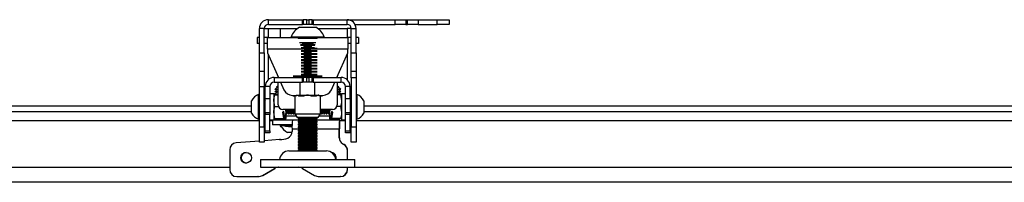
# Model space of a CAD drawing. Extents: x 5 to 292, y 5 to 205.
# Drawn here: x 55 to 69, y 95 to 98 of the extents above; entities that cross this region are included whole.
import ezdxf

# ---------------------------------------------------------------- set-up
doc = ezdxf.new("R2010")
doc.units = 0
doc.layers.get('0').update_dxf_attribs({"linetype": 'CONTINUOUS'})

msp = doc.modelspace()

# ---------------------------------------------------------------- linework, layer by layer
at = {"color": 7, "linetype": 'CONTINUOUS'}
for p, q in [((58.94052, 97.58279), (58.94052, 97.64946)), ((58.94052, 97.64946), (59.4216, 97.64946)), ((59.4216, 97.58279), (59.4216, 97.64946)), ((59.4216, 97.64946), (59.43547, 97.64946)), ((59.43547, 97.64946), (59.43547, 97.58279)), ((59.48332, 97.64946), (59.43547, 97.64946)), ((59.48332, 97.58279), (59.48332, 97.64946)), ((59.48332, 97.64946), (59.51105, 97.64946)), ((59.51105, 97.64946), (59.51105, 97.58279)), ((59.5589, 97.64946), (59.51105, 97.64946)), ((59.5589, 97.58279), (59.5589, 97.64946)), ((59.5589, 97.64946), (59.57277, 97.64946)), ((59.57277, 97.64946), (59.57277, 97.58279)), ((59.57277, 97.64946), (60.05385, 97.64946)), ((60.05385, 97.58279), (60.05385, 97.64946)), ((60.05385, 97.64946), (60.73651, 97.64946)), ((60.73651, 97.58279), (60.73651, 97.64946)), ((60.73651, 97.64946), (60.88756, 97.64946)), ((60.88756, 97.64946), (60.88756, 97.58279)), ((60.88756, 97.64946), (60.90662, 97.64946)), ((60.90662, 97.58279), (60.90662, 97.64946)), ((60.90662, 97.64946), (61.05767, 97.64946)), ((61.05767, 97.64946), (61.05767, 97.58279)), ((61.05767, 97.64946), (61.33052, 97.64946)), ((61.33052, 97.58279), (61.33052, 97.64946)), ((61.33052, 97.64946), (61.49719, 97.64946)), ((61.49719, 97.64946), (61.49719, 97.58279)), ((58.88052, 97.52279), (58.81385, 97.52279)), ((58.81385, 97.18279), (58.81385, 97.52279)), ((58.88052, 97.18279), (58.88052, 97.52279)), ((58.94052, 97.52121), (58.88052, 97.52121)), ((58.94052, 97.58279), (59.4216, 97.58279)), ((59.11385, 97.52121), (58.94052, 97.52121)), ((59.11385, 97.52279), (59.34891, 97.52279)), ((59.11385, 97.39612), (59.11385, 97.52279)), ((59.38052, 97.54279), (59.61385, 97.54279)), ((59.43547, 97.58279), (59.4216, 97.58279)), ((59.48332, 97.58279), (59.43547, 97.58279)), ((59.51105, 97.58279), (59.48332, 97.58279)), ((59.5589, 97.58279), (59.51105, 97.58279)), ((59.57277, 97.58279), (59.5589, 97.58279)), ((59.57277, 97.58279), (60.05385, 97.58279)), ((59.64546, 97.52279), (60.05385, 97.52279)), ((60.11385, 97.52279), (60.05385, 97.52279)), ((60.11385, 97.52279), (60.18052, 97.52279)), ((60.11385, 97.18279), (60.11385, 97.52279)), ((60.16541, 97.58279), (60.73651, 97.58279)), ((60.18052, 97.18279), (60.18052, 97.52279)), ((60.88756, 97.58279), (60.73651, 97.58279)), ((60.88756, 97.58279), (60.90662, 97.58279)), ((61.05767, 97.58279), (60.90662, 97.58279)), ((61.05767, 97.58279), (61.33052, 97.58279)), ((61.49719, 97.58279), (61.33052, 97.58279)), ((58.78052, 97.39612), (58.78052, 97.31279)), ((58.81385, 97.39612), (58.78052, 97.39612)), ((58.93052, 97.39612), (58.88052, 97.39612)), ((58.93052, 97.23279), (58.93052, 97.39612)), ((58.93052, 97.39612), (59.26385, 97.39612)), ((59.26385, 97.40879), (59.26385, 97.39612)), ((59.26385, 97.40879), (59.73052, 97.40879)), ((59.26385, 97.39612), (59.73052, 97.39612)), ((59.36385, 97.38279), (59.36385, 97.3819)), ((59.63052, 97.3819), (59.63052, 97.38279)), ((59.73052, 97.39612), (59.73052, 97.40879)), ((59.73052, 97.39612), (60.06385, 97.39612)), ((60.06385, 97.39612), (60.06385, 97.23279)), ((60.11385, 97.39612), (60.06385, 97.39612)), ((60.21385, 97.39612), (60.18052, 97.39612)), ((60.21385, 97.39612), (60.21385, 97.31279)), ((58.81385, 97.31279), (58.78052, 97.31279)), ((58.93052, 97.31279), (58.88052, 97.31279)), ((58.93052, 97.23279), (58.93052, 97.17946)), ((59.38099, 97.32891), (59.59194, 97.32891)), ((59.39336, 97.29667), (59.59194, 97.29667)), ((59.39643, 97.28724), (59.59194, 97.28724)), ((59.40378, 97.25501), (59.59194, 97.25501)), ((59.40483, 97.24557), (59.59194, 97.24557)), ((59.40535, 97.21334), (59.59194, 97.21334)), ((59.41697, 97.31279), (59.57558, 97.31279)), ((59.43647, 97.27112), (59.5579, 97.27112)), ((59.44403, 97.22946), (59.55034, 97.22946)), ((59.57558, 97.31279), (59.5774, 97.31279)), ((59.59194, 97.32891), (59.61338, 97.32891)), ((59.59194, 97.29667), (59.60101, 97.29667)), ((59.59194, 97.28724), (59.59794, 97.28724)), ((59.59194, 97.24557), (59.62995, 97.24557)), ((59.59194, 97.21334), (59.63052, 97.21334)), ((60.11385, 97.31279), (60.06385, 97.31279)), ((60.06385, 97.17946), (60.06385, 97.23279)), ((60.21385, 97.31279), (60.18052, 97.31279)), ((58.81385, 97.18279), (58.88052, 97.18279)), ((58.81385, 96.91612), (58.81385, 97.18279)), ((58.88052, 97.18279), (58.88052, 96.91612)), ((58.93052, 97.17946), (59.08459, 96.83279)), ((59.40535, 97.20391), (59.59194, 97.20391)), ((59.40535, 97.17167), (59.59194, 97.17167)), ((59.40535, 97.16224), (59.59194, 97.16224)), ((59.40535, 97.13001), (59.59194, 97.13001)), ((59.40535, 97.12057), (59.59194, 97.12057)), ((59.40535, 97.08834), (59.59194, 97.08834)), ((59.40535, 97.07891), (59.59194, 97.07891)), ((59.44403, 97.18779), (59.55034, 97.18779)), ((59.44403, 97.14612), (59.55034, 97.14612)), ((59.44403, 97.10446), (59.55034, 97.10446)), ((59.59194, 97.20391), (59.63052, 97.20391)), ((59.59194, 97.17167), (59.63052, 97.17167)), ((59.59194, 97.16224), (59.63052, 97.16224)), ((59.59194, 97.13001), (59.63052, 97.13001)), ((59.59194, 97.12057), (59.63052, 97.12057)), ((59.59194, 97.08834), (59.63052, 97.08834)), ((59.59194, 97.07891), (59.63052, 97.07891)), ((59.90978, 96.83279), (60.06385, 97.17946)), ((60.11385, 97.18279), (60.18052, 97.18279)), ((60.11385, 96.91612), (60.11385, 97.18279)), ((60.18052, 97.18279), (60.18052, 96.91612)), ((59.40535, 97.04667), (59.59194, 97.04667)), ((59.40535, 97.03724), (59.59194, 97.03724)), ((59.40535, 97.00501), (59.59194, 97.00501)), ((59.40535, 96.99557), (59.59194, 96.99557)), ((59.40535, 96.96334), (59.59194, 96.96334)), ((59.40535, 96.95391), (59.59194, 96.95391)), ((59.44403, 97.06279), (59.55034, 97.06279)), ((59.44403, 97.02112), (59.55034, 97.02112)), ((59.44403, 96.97946), (59.55034, 96.97946)), ((59.44403, 96.93779), (59.55034, 96.93779)), ((59.59194, 97.04667), (59.63052, 97.04667)), ((59.59194, 97.03724), (59.63052, 97.03724)), ((59.59194, 97.00501), (59.63052, 97.00501)), ((59.59194, 96.99557), (59.63052, 96.99557)), ((59.59194, 96.96334), (59.63052, 96.96334)), ((59.59194, 96.95391), (59.63052, 96.95391)), ((58.88052, 96.91612), (58.81385, 96.91612)), ((58.81385, 96.69777), (58.81385, 96.91612)), ((58.88052, 96.91612), (58.88052, 96.69777)), ((59.02385, 96.83279), (59.02385, 96.76612)), ((59.02385, 96.83279), (59.4216, 96.83279)), ((59.08052, 96.83279), (59.08052, 96.84196)), ((59.70036, 96.84946), (59.29401, 96.84946)), ((59.29401, 96.84612), (59.70036, 96.84612)), ((59.40535, 96.92167), (59.59194, 96.92167)), ((59.40535, 96.91224), (59.59194, 96.91224)), ((59.40535, 96.88001), (59.59194, 96.88001)), ((59.40535, 96.87057), (59.59194, 96.87057)), ((59.4216, 96.76612), (59.4216, 96.83279)), ((59.4216, 96.83279), (59.43547, 96.83279)), ((59.43547, 96.83279), (59.43547, 96.76612)), ((59.48332, 96.83279), (59.43547, 96.83279)), ((59.44403, 96.89612), (59.55034, 96.89612)), ((59.44403, 96.85446), (59.55034, 96.85446)), ((59.48332, 96.76612), (59.48332, 96.83279)), ((59.48332, 96.83279), (59.51105, 96.83279)), ((59.51105, 96.83279), (59.51105, 96.76612)), ((59.5589, 96.83279), (59.51105, 96.83279)), ((59.5589, 96.76612), (59.5589, 96.83279)), ((59.5589, 96.83279), (59.57277, 96.83279)), ((59.57277, 96.83279), (59.57277, 96.76612)), ((59.57277, 96.83279), (59.97052, 96.83279)), ((59.59194, 96.92167), (59.63052, 96.92167)), ((59.59194, 96.91224), (59.63052, 96.91224)), ((59.59194, 96.88001), (59.63052, 96.88001)), ((59.59194, 96.87057), (59.63052, 96.87057)), ((59.91385, 96.84196), (59.91385, 96.83279)), ((59.97052, 96.76612), (59.97052, 96.83279)), ((60.18052, 96.91612), (60.11385, 96.91612)), ((60.11385, 96.82532), (60.11385, 96.91612)), ((60.18052, 96.82532), (60.11385, 96.82532)), ((60.11385, 96.82532), (60.11385, 96.13448)), ((60.18052, 96.91612), (60.18052, 96.82532)), ((60.18052, 96.82532), (60.18052, 96.13448)), ((58.88052, 96.69777), (58.81385, 96.69777)), ((58.81385, 96.13448), (58.81385, 96.69777)), ((58.88052, 96.13448), (58.88052, 96.69777)), ((58.96385, 96.70612), (58.89719, 96.70612)), ((58.89719, 96.53279), (58.89719, 96.70612)), ((58.96385, 96.70612), (58.96385, 96.53279)), ((59.02385, 96.76612), (59.4216, 96.76612)), ((59.08052, 96.66041), (59.03052, 96.66041)), ((59.06385, 96.69374), (59.03765, 96.66754)), ((59.06385, 96.66041), (59.03771, 96.63426)), ((59.08052, 96.71607), (59.05819, 96.69374)), ((59.05819, 96.69374), (59.08052, 96.69374)), ((59.08052, 96.44612), (59.08052, 96.76612)), ((59.11422, 96.76612), (59.16199, 96.65864)), ((59.38841, 96.58279), (59.38841, 96.76612)), ((59.43547, 96.76612), (59.4216, 96.76612)), ((59.48332, 96.76612), (59.43547, 96.76612)), ((59.51105, 96.76612), (59.48332, 96.76612)), ((59.5589, 96.76612), (59.51105, 96.76612)), ((59.57277, 96.76612), (59.5589, 96.76612)), ((59.57277, 96.76612), (59.97052, 96.76612)), ((59.60008, 96.58279), (59.60008, 96.76612)), ((59.83238, 96.65864), (59.88015, 96.76612)), ((59.91385, 96.76612), (59.91385, 96.44612)), ((59.93619, 96.69374), (59.91385, 96.71607)), ((59.91385, 96.69374), (59.93619, 96.69374)), ((59.93188, 96.66041), (59.91385, 96.66041)), ((59.96385, 96.66041), (59.93052, 96.69374)), ((59.96385, 96.62707), (59.93052, 96.66041)), ((59.94669, 96.66041), (59.93188, 96.66041)), ((59.94669, 96.66041), (59.94669, 96.66724)), ((59.95219, 96.66041), (59.94669, 96.66041)), ((59.96385, 96.66041), (59.95219, 96.66041)), ((60.09719, 96.70612), (60.03052, 96.70612)), ((60.03052, 96.53279), (60.03052, 96.70612)), ((60.09719, 96.53279), (60.09719, 96.70612)), ((58.81385, 96.59112), (58.80119, 96.59112)), ((58.80119, 96.24112), (58.80119, 96.59112)), ((58.89346, 96.51612), (58.88052, 96.49764)), ((58.88052, 96.51612), (58.89346, 96.51612)), ((58.89719, 96.51612), (58.89346, 96.51612)), ((58.89346, 96.41612), (58.89346, 96.51612)), ((58.89719, 96.53279), (58.96385, 96.53279)), ((58.89719, 96.33279), (58.89719, 96.53279)), ((59.01719, 96.59946), (58.96385, 96.59946)), ((58.96385, 96.53279), (58.96385, 96.33279)), ((59.01719, 96.59946), (59.01719, 96.23279)), ((59.0172, 96.58282), (59.01719, 96.58279)), ((59.02461, 96.59565), (59.0172, 96.58282)), ((59.02606, 96.58419), (59.03207, 96.60662)), ((59.08052, 96.62707), (59.03052, 96.62707)), ((59.08052, 96.59374), (59.03052, 96.59374)), ((59.03207, 96.60662), (59.0434, 96.60662)), ((59.03207, 96.58464), (59.08052, 96.58464)), ((59.06385, 96.62707), (59.0376, 96.60082)), ((59.06385, 96.59374), (59.05476, 96.58464)), ((59.28384, 96.57946), (59.34141, 96.57946)), ((59.28774, 96.57946), (59.29663, 96.56612)), ((59.31688, 96.56612), (59.29663, 96.56612)), ((59.31385, 96.56612), (59.31385, 96.31612)), ((59.34117, 96.58279), (59.38841, 96.58279)), ((59.39412, 96.56612), (59.37386, 96.56612)), ((59.38841, 96.58279), (59.49424, 96.58279)), ((59.39412, 96.56612), (59.38841, 96.58279)), ((59.43579, 96.56612), (59.39412, 96.56612)), ((59.49424, 96.58279), (59.60008, 96.58279)), ((59.59468, 96.56612), (59.553, 96.56612)), ((59.59468, 96.56612), (59.60008, 96.58279)), ((59.61609, 96.56612), (59.59468, 96.56612)), ((59.60008, 96.58279), (59.65299, 96.58279)), ((59.65296, 96.57946), (59.71054, 96.57946)), ((59.69774, 96.56612), (59.67633, 96.56612)), ((59.68052, 96.31612), (59.68052, 96.56612)), ((59.69774, 96.56612), (59.70663, 96.57946)), ((59.93188, 96.62707), (59.91385, 96.62707)), ((59.93188, 96.59374), (59.91385, 96.59374)), ((59.9623, 96.58464), (59.91385, 96.58464)), ((59.96385, 96.59374), (59.93052, 96.62707)), ((59.93961, 96.58464), (59.93052, 96.59374)), ((59.94669, 96.62707), (59.93188, 96.62707)), ((59.94669, 96.59374), (59.93188, 96.59374)), ((59.94669, 96.62707), (59.94669, 96.6339)), ((59.95219, 96.62707), (59.94669, 96.62707)), ((59.94669, 96.59374), (59.94669, 96.60057)), ((59.95219, 96.59374), (59.94669, 96.59374)), ((59.9623, 96.60662), (59.95098, 96.60662)), ((59.96385, 96.62707), (59.95219, 96.62707)), ((59.96385, 96.59374), (59.95219, 96.59374)), ((59.9623, 96.60662), (59.9679, 96.58422)), ((59.9623, 96.58464), (59.97719, 96.50227)), ((59.97717, 96.58282), (59.96976, 96.59565)), ((59.97719, 96.58279), (59.97717, 96.58282)), ((60.03052, 96.59946), (59.97719, 96.59946)), ((59.97719, 96.59946), (59.97719, 96.23279)), ((60.03052, 96.53279), (60.09719, 96.53279)), ((60.03052, 96.33279), (60.03052, 96.53279)), ((60.09719, 96.53279), (60.09719, 96.33279)), ((60.10091, 96.51612), (60.09719, 96.51612)), ((60.11385, 96.49764), (60.10091, 96.51612)), ((60.10091, 96.51612), (60.11385, 96.51612)), ((60.10091, 96.51612), (60.10091, 96.41612)), ((60.19319, 96.59112), (60.18052, 96.59112)), ((60.19319, 96.59112), (60.19319, 96.24112)), ((50.29052, 96.43279), (58.70385, 96.43279)), ((58.70385, 96.32862), (58.70385, 96.50362)), ((58.89346, 96.31612), (58.89346, 96.41612)), ((59.03207, 96.4199), (59.01719, 96.50227)), ((59.03207, 96.4199), (59.08589, 96.4199)), ((59.31385, 96.37946), (59.14719, 96.37946)), ((59.19052, 96.33564), (59.19052, 96.37707)), ((59.19346, 96.31612), (59.19346, 96.37946)), ((59.20091, 96.31612), (59.20091, 96.37946)), ((59.21385, 96.33461), (59.21385, 96.37946)), ((59.22679, 96.31612), (59.22679, 96.37946)), ((59.23424, 96.31612), (59.23424, 96.37946)), ((59.24719, 96.33461), (59.24719, 96.37946)), ((59.26013, 96.31612), (59.26013, 96.37946)), ((59.26758, 96.31612), (59.26758, 96.37946)), ((59.28052, 96.33461), (59.28052, 96.37946)), ((59.29346, 96.31612), (59.29346, 96.37946)), ((59.30091, 96.31612), (59.30091, 96.37946)), ((59.84719, 96.37946), (59.68052, 96.37946)), ((59.69346, 96.37946), (59.69346, 96.31612)), ((59.70091, 96.37946), (59.70091, 96.31612)), ((59.71385, 96.37946), (59.71385, 96.33461)), ((59.72679, 96.37946), (59.72679, 96.31612)), ((59.73424, 96.37946), (59.73424, 96.31612)), ((59.74719, 96.37946), (59.74719, 96.33461)), ((59.76013, 96.37946), (59.76013, 96.31612)), ((59.76758, 96.37946), (59.76758, 96.31612)), ((59.78052, 96.37946), (59.78052, 96.33461)), ((59.79346, 96.37946), (59.79346, 96.31612)), ((59.80091, 96.37946), (59.80091, 96.31612)), ((59.81159, 96.37946), (59.80385, 96.33564)), ((59.80385, 96.37707), (59.80385, 96.33564)), ((59.9623, 96.4199), (59.90848, 96.4199)), ((59.9623, 96.4199), (59.97719, 96.33564)), ((60.10091, 96.41612), (60.10091, 96.31612)), ((60.29052, 96.50362), (60.29052, 96.32862)), ((60.29052, 96.43279), (92.37052, 96.43279)), ((50.29052, 96.34946), (58.70385, 96.34946)), ((58.80119, 96.24112), (58.81385, 96.24112)), ((58.88052, 96.33461), (58.89346, 96.31612)), ((58.89719, 96.28374), (58.88052, 96.28374)), ((58.89346, 96.31612), (58.89719, 96.31612)), ((58.96385, 96.33279), (58.89719, 96.33279)), ((58.89719, 96.30666), (58.89719, 96.33279)), ((58.96385, 96.30666), (58.89719, 96.30666)), ((58.89719, 96.07653), (58.89719, 96.30666)), ((58.96385, 96.33279), (58.96385, 96.30666)), ((58.96385, 96.07653), (58.96385, 96.30666)), ((58.96385, 96.23279), (59.01719, 96.23279)), ((59.03207, 96.25138), (59.01719, 96.33564)), ((59.01719, 96.24946), (59.0172, 96.24942)), ((59.03207, 96.25138), (59.15611, 96.25138)), ((59.03207, 96.2476), (59.15611, 96.2476)), ((59.09719, 96.2476), (59.09719, 96.23041)), ((59.15838, 96.34933), (59.14228, 96.34178)), ((59.14228, 96.34178), (59.15611, 96.25138)), ((59.15611, 96.25138), (59.18189, 96.24949)), ((59.18189, 96.24949), (59.15611, 96.2476)), ((59.17336, 96.25138), (59.15838, 96.34933)), ((59.17317, 96.24885), (59.17336, 96.2476)), ((59.17336, 96.25138), (59.17563, 96.25138)), ((59.18705, 96.25037), (59.17336, 96.25138)), ((59.17336, 96.2476), (59.18705, 96.2486)), ((59.17336, 96.2476), (59.17563, 96.2476)), ((59.17563, 96.25138), (59.19052, 96.33564)), ((59.18705, 96.2486), (59.17563, 96.2476)), ((59.18189, 96.25075), (59.18189, 96.24949)), ((59.19052, 96.25326), (59.19052, 96.33564)), ((59.19052, 96.32033), (59.19346, 96.31612)), ((59.33653, 96.28374), (59.19052, 96.28374)), ((59.19052, 96.25326), (59.19052, 96.252)), ((59.19346, 96.31612), (59.20091, 96.31612)), ((59.20091, 96.31612), (59.21385, 96.33461)), ((59.21385, 96.33461), (59.22679, 96.31612)), ((59.22679, 96.31612), (59.23424, 96.31612)), ((59.23424, 96.31612), (59.24719, 96.33461)), ((59.24719, 96.33461), (59.26013, 96.31612)), ((59.26013, 96.31612), (59.26758, 96.31612)), ((59.26758, 96.31612), (59.28052, 96.33461)), ((59.28052, 96.33461), (59.29346, 96.31612)), ((59.29346, 96.31612), (59.30091, 96.31612)), ((59.30091, 96.31612), (59.31385, 96.33461)), ((59.31385, 96.31612), (59.34886, 96.26612)), ((59.31388, 96.31612), (59.68052, 96.31612)), ((59.64551, 96.26612), (59.34888, 96.26612)), ((59.37973, 96.26612), (59.36385, 96.25501)), ((59.36385, 96.25501), (59.36385, 96.24557)), ((59.36385, 96.25501), (59.59194, 96.25501)), ((59.36385, 96.24557), (59.38687, 96.22946)), ((59.36385, 96.24557), (59.59194, 96.24557)), ((59.59194, 96.25501), (59.63052, 96.25501)), ((59.59194, 96.24557), (59.63052, 96.24557)), ((59.6075, 96.22946), (59.63052, 96.24557)), ((59.63052, 96.25501), (59.61464, 96.26612)), ((59.63052, 96.24557), (59.63052, 96.25501)), ((59.64551, 96.26612), (59.68052, 96.31612)), ((59.80385, 96.28374), (59.65784, 96.28374)), ((59.68052, 96.33461), (59.69346, 96.31612)), ((59.69346, 96.31612), (59.70091, 96.31612)), ((59.70091, 96.31612), (59.71385, 96.33461)), ((59.71385, 96.33461), (59.72679, 96.31612)), ((59.72679, 96.31612), (59.73424, 96.31612)), ((59.73424, 96.31612), (59.74719, 96.33461)), ((59.74719, 96.33461), (59.76013, 96.31612)), ((59.76013, 96.31612), (59.76758, 96.31612)), ((59.76758, 96.31612), (59.78052, 96.33461)), ((59.78052, 96.33461), (59.79346, 96.31612)), ((59.79346, 96.31612), (59.80091, 96.31612)), ((59.80091, 96.31612), (59.80385, 96.32033)), ((59.80385, 96.33564), (59.80385, 96.25326)), ((59.80385, 96.252), (59.80385, 96.25326)), ((59.80732, 96.25037), (59.82101, 96.25138)), ((59.82101, 96.2476), (59.80732, 96.2486)), ((59.80732, 96.2486), (59.81874, 96.2476)), ((59.83826, 96.25138), (59.81248, 96.24949)), ((59.81248, 96.24949), (59.81248, 96.25075)), ((59.81248, 96.24949), (59.83826, 96.2476)), ((59.82101, 96.25138), (59.81874, 96.25138)), ((59.82101, 96.2476), (59.81874, 96.2476)), ((59.836, 96.34933), (59.82101, 96.25138)), ((59.82101, 96.2476), (59.8212, 96.24885)), ((59.85209, 96.34178), (59.836, 96.34933)), ((59.83826, 96.25138), (59.85209, 96.34178)), ((59.9623, 96.25138), (59.83826, 96.25138)), ((59.9623, 96.2476), (59.83826, 96.2476)), ((59.97717, 96.24942), (59.97719, 96.24946)), ((59.97719, 96.23279), (60.03052, 96.23279)), ((60.09719, 96.33279), (60.03052, 96.33279)), ((60.03052, 96.30666), (60.03052, 96.33279)), ((60.09719, 96.30666), (60.03052, 96.30666)), ((60.03052, 96.07653), (60.03052, 96.30666)), ((60.09719, 96.33279), (60.09719, 96.30666)), ((60.09719, 96.31612), (60.10091, 96.31612)), ((60.09719, 96.07653), (60.09719, 96.30666)), ((60.11385, 96.28374), (60.09719, 96.28374)), ((60.10091, 96.31612), (60.11385, 96.33461)), ((60.18052, 96.24112), (60.19319, 96.24112)), ((60.29052, 96.34946), (92.37052, 96.34946)), ((58.81385, 96.13448), (58.88052, 96.13448)), ((58.81385, 95.91612), (58.81385, 96.13448)), ((58.88052, 96.13448), (58.88052, 95.91612)), ((58.99719, 96.23041), (58.99719, 96.16374)), ((59.28228, 96.23041), (58.99719, 96.23041)), ((59.28228, 96.16374), (58.99719, 96.16374)), ((59.10919, 96.16374), (59.10919, 96.15147)), ((59.12219, 96.15139), (59.12219, 96.15107)), ((59.15734, 96.15107), (59.12221, 96.15107)), ((59.1302, 96.13353), (59.12318, 96.13353)), ((59.27598, 96.10374), (59.27598, 96.06823)), ((59.38551, 96.23041), (59.28228, 96.23041)), ((59.38687, 96.22946), (59.36385, 96.21334)), ((59.36385, 96.21334), (59.36385, 96.20391)), ((59.36385, 96.21334), (59.59194, 96.21334)), ((59.36385, 96.20391), (59.38687, 96.18779)), ((59.36385, 96.20391), (59.59194, 96.20391)), ((59.38687, 96.18779), (59.36385, 96.17167)), ((59.36385, 96.17167), (59.36385, 96.16224)), ((59.36385, 96.17167), (59.59194, 96.17167)), ((59.36385, 96.16224), (59.38687, 96.14612)), ((59.36385, 96.16224), (59.59194, 96.16224)), ((59.38687, 96.14612), (59.36385, 96.13001)), ((59.36385, 96.13001), (59.36385, 96.12057)), ((59.36385, 96.13001), (59.59194, 96.13001)), ((59.36385, 96.12057), (59.38687, 96.10446)), ((59.36385, 96.12057), (59.59194, 96.12057)), ((59.38687, 96.10446), (59.36385, 96.08834)), ((59.38687, 96.22946), (59.57558, 96.22946)), ((59.38687, 96.18779), (59.57558, 96.18779)), ((59.38687, 96.14612), (59.57558, 96.14612)), ((59.38687, 96.10446), (59.57558, 96.10446)), ((59.57558, 96.22946), (59.6075, 96.22946)), ((59.57558, 96.18779), (59.6075, 96.18779)), ((59.57558, 96.14612), (59.6075, 96.14612)), ((59.57558, 96.10446), (59.6075, 96.10446)), ((59.59194, 96.21334), (59.63052, 96.21334)), ((59.59194, 96.20391), (59.63052, 96.20391)), ((59.59194, 96.17167), (59.63052, 96.17167)), ((59.59194, 96.16224), (59.63052, 96.16224)), ((59.59194, 96.13001), (59.63052, 96.13001)), ((59.59194, 96.12057), (59.63052, 96.12057)), ((59.63052, 96.21334), (59.6075, 96.22946)), ((59.6075, 96.18779), (59.63052, 96.20391)), ((59.63052, 96.17167), (59.6075, 96.18779)), ((59.6075, 96.14612), (59.63052, 96.16224)), ((59.63052, 96.13001), (59.6075, 96.14612)), ((59.6075, 96.10446), (59.63052, 96.12057)), ((59.63052, 96.08834), (59.6075, 96.10446)), ((59.94812, 96.23041), (59.60886, 96.23041)), ((59.63052, 96.20391), (59.63052, 96.21334)), ((59.63052, 96.16224), (59.63052, 96.17167)), ((59.63052, 96.12057), (59.63052, 96.13001)), ((59.94183, 95.9802), (59.94183, 96.10374)), ((59.94514, 96.10374), (59.94183, 96.10374)), ((59.94514, 95.9802), (59.94514, 96.10374)), ((59.94812, 96.23041), (59.94812, 96.16374)), ((59.95023, 96.23041), (59.94812, 96.23041)), ((59.95023, 96.16374), (59.94812, 96.16374)), ((59.95023, 96.16374), (59.95023, 96.23041)), ((59.95023, 96.23041), (59.9504, 96.23041)), ((59.9504, 96.16374), (59.95023, 96.16374)), ((59.9504, 96.16374), (59.9504, 96.23041)), ((60.11385, 96.13448), (60.18052, 96.13448)), ((60.11385, 95.91612), (60.11385, 96.13448)), ((60.18052, 96.13448), (60.18052, 95.91612)), ((59.10022, 95.95489), (58.88052, 95.93769)), ((58.89719, 96.07653), (58.96385, 96.07653)), ((58.89719, 96.05041), (58.89719, 96.07653)), ((58.96385, 96.05041), (58.89719, 96.05041)), ((58.96385, 96.07653), (58.96385, 96.05041)), ((59.10022, 95.95489), (59.10353, 95.95489)), ((59.11216, 95.95475), (59.10353, 95.95489)), ((59.27493, 96.05374), (59.2097, 96.05374)), ((59.36385, 96.08834), (59.36385, 96.07891)), ((59.36385, 96.08834), (59.59194, 96.08834)), ((59.36385, 96.07891), (59.38687, 96.06279)), ((59.36385, 96.07891), (59.59194, 96.07891)), ((59.38687, 96.06279), (59.36385, 96.04667)), ((59.36385, 96.04667), (59.36385, 96.03724)), ((59.36385, 96.04667), (59.59194, 96.04667)), ((59.36385, 96.03724), (59.38687, 96.02112)), ((59.36385, 96.03724), (59.59194, 96.03724)), ((59.38687, 96.02112), (59.36385, 96.00501)), ((59.36385, 96.00501), (59.36385, 95.99557)), ((59.36385, 96.00501), (59.59194, 96.00501)), ((59.36385, 95.99557), (59.38687, 95.97946)), ((59.36385, 95.99557), (59.59194, 95.99557)), ((59.38687, 95.97946), (59.36385, 95.96334)), ((59.36385, 95.96334), (59.36385, 95.95391)), ((59.36385, 95.96334), (59.59194, 95.96334)), ((59.36385, 95.95391), (59.38687, 95.93779)), ((59.36385, 95.95391), (59.59194, 95.95391)), ((59.38687, 96.06279), (59.57558, 96.06279)), ((59.38687, 96.02112), (59.57558, 96.02112)), ((59.38687, 95.97946), (59.57558, 95.97946)), ((59.57558, 96.06279), (59.6075, 96.06279)), ((59.57558, 96.02112), (59.6075, 96.02112)), ((59.57558, 95.97946), (59.6075, 95.97946)), ((59.59194, 96.08834), (59.63052, 96.08834)), ((59.59194, 96.07891), (59.63052, 96.07891)), ((59.59194, 96.04667), (59.63052, 96.04667)), ((59.59194, 96.03724), (59.63052, 96.03724)), ((59.59194, 96.00501), (59.63052, 96.00501)), ((59.59194, 95.99557), (59.63052, 95.99557)), ((59.59194, 95.96334), (59.63052, 95.96334)), ((59.59194, 95.95391), (59.63052, 95.95391)), ((59.6075, 96.06279), (59.63052, 96.07891)), ((59.63052, 96.04667), (59.6075, 96.06279)), ((59.6075, 96.02112), (59.63052, 96.03724)), ((59.63052, 96.00501), (59.6075, 96.02112)), ((59.6075, 95.97946), (59.63052, 95.99557)), ((59.63052, 95.96334), (59.6075, 95.97946)), ((59.6075, 95.93779), (59.63052, 95.95391)), ((59.63052, 96.07891), (59.63052, 96.08834)), ((59.63052, 96.03724), (59.63052, 96.04667)), ((59.63052, 95.99557), (59.63052, 96.00501)), ((59.63052, 95.95391), (59.63052, 95.96334)), ((59.94183, 95.9802), (59.94514, 95.9802)), ((60.03052, 96.07653), (60.09719, 96.07653)), ((60.03052, 96.05041), (60.03052, 96.07653)), ((60.09719, 96.05041), (60.03052, 96.05041)), ((60.09719, 96.07653), (60.09719, 96.05041)), ((58.81385, 95.93248), (58.48584, 95.90681)), ((58.88052, 95.91612), (58.81385, 95.91612)), ((59.38687, 95.93779), (59.36385, 95.92167)), ((59.36385, 95.92167), (59.36385, 95.91224)), ((59.36385, 95.92167), (59.59194, 95.92167)), ((59.36385, 95.91224), (59.38687, 95.89612)), ((59.36385, 95.91224), (59.59194, 95.91224)), ((59.38687, 95.89612), (59.36385, 95.88001)), ((59.36385, 95.88001), (59.36385, 95.87057)), ((59.36385, 95.88001), (59.59194, 95.88001)), ((59.36385, 95.87057), (59.38687, 95.85446)), ((59.36385, 95.87057), (59.59194, 95.87057)), ((59.38687, 95.85446), (59.36385, 95.83834)), ((59.36385, 95.83834), (59.36385, 95.82891)), ((59.36385, 95.83834), (59.59194, 95.83834)), ((59.36385, 95.82891), (59.38687, 95.81279)), ((59.36385, 95.82891), (59.59194, 95.82891)), ((59.38687, 95.93779), (59.57558, 95.93779)), ((59.38687, 95.89612), (59.57558, 95.89612)), ((59.38687, 95.85446), (59.57558, 95.85446)), ((59.57558, 95.93779), (59.6075, 95.93779)), ((59.57558, 95.89612), (59.6075, 95.89612)), ((59.57558, 95.85446), (59.6075, 95.85446)), ((59.59194, 95.92167), (59.63052, 95.92167)), ((59.59194, 95.91224), (59.63052, 95.91224)), ((59.59194, 95.88001), (59.63052, 95.88001)), ((59.59194, 95.87057), (59.63052, 95.87057)), ((59.59194, 95.83834), (59.63052, 95.83834)), ((59.59194, 95.82891), (59.63052, 95.82891)), ((59.63052, 95.92167), (59.6075, 95.93779)), ((59.6075, 95.89612), (59.63052, 95.91224)), ((59.63052, 95.88001), (59.6075, 95.89612)), ((59.6075, 95.85446), (59.63052, 95.87057)), ((59.63052, 95.83834), (59.6075, 95.85446)), ((59.6075, 95.81279), (59.63052, 95.82891)), ((59.63052, 95.91224), (59.63052, 95.92167)), ((59.63052, 95.87057), (59.63052, 95.88001)), ((59.63052, 95.82891), (59.63052, 95.83834)), ((59.99304, 95.89481), (59.98973, 95.89481)), ((60.00742, 95.88444), (60.01073, 95.88444)), ((60.18052, 95.91612), (60.11385, 95.91612)), ((58.39374, 95.80711), (58.39374, 95.53041)), ((59.23052, 95.79279), (59.76385, 95.79279)), ((59.38687, 95.81279), (59.36385, 95.79667)), ((59.36385, 95.79667), (59.36385, 95.79279)), ((59.36385, 95.79667), (59.59194, 95.79667)), ((59.38687, 95.81279), (59.57558, 95.81279)), ((59.57558, 95.81279), (59.6075, 95.81279)), ((59.59194, 95.79667), (59.63052, 95.79667)), ((59.63052, 95.79667), (59.6075, 95.81279)), ((59.63052, 95.79279), (59.63052, 95.79667)), ((60.05835, 95.67112), (60.05835, 95.79727)), ((60.06166, 95.79727), (60.05835, 95.79727)), ((60.06166, 95.67112), (60.06166, 95.79727)), ((58.83052, 95.67112), (58.83052, 95.56279)), ((58.83052, 95.67112), (60.16385, 95.67112)), ((58.83052, 95.56279), (60.16385, 95.56279)), ((58.85725, 95.44797), (59.02888, 95.54617)), ((58.86056, 95.44797), (59.03219, 95.54617)), ((59.03219, 95.54617), (59.02888, 95.54617)), ((59.42321, 95.54617), (59.59485, 95.44797)), ((60.05835, 95.53041), (60.05835, 95.56279)), ((60.06166, 95.53041), (60.06166, 95.56279)), ((60.16385, 95.56279), (60.16385, 95.67112)), ((58.49362, 95.43041), (58.79118, 95.43041)), ((58.79449, 95.43041), (58.79118, 95.43041)), ((58.85725, 95.44797), (58.86056, 95.44797)), ((59.66092, 95.43041), (59.95847, 95.43041)), ((59.96179, 95.43041), (59.95847, 95.43041)), ((60.05835, 95.53041), (60.06166, 95.53041)), ((101.28885, 95.34946), (41.70552, 95.34946))]:
    msp.add_line(p, q, dxfattribs=at)
at = {"color": 8, "linetype": 'CONTINUOUS'}
for p, q in [((58.94052, 97.39612), (58.94052, 97.52121)), ((60.05385, 97.52279), (60.05385, 97.39612)), ((59.63052, 97.38279), (59.36385, 97.38279)), ((59.43475, 97.23279), (58.93052, 97.23279)), ((60.06385, 97.23279), (59.55962, 97.23279)), ((58.94052, 96.80152), (58.94052, 97.15696)), ((60.05385, 97.15696), (60.05385, 96.80152)), ((50.18052, 96.22446), (58.81385, 96.22446)), ((58.88052, 96.22446), (58.89719, 96.22446)), ((58.96385, 96.22446), (58.99719, 96.22446)), ((59.27598, 96.10374), (59.38584, 96.10374)), ((59.60853, 96.10374), (59.94183, 96.10374)), ((59.9504, 96.22446), (60.03052, 96.22446)), ((60.09719, 96.22446), (60.11385, 96.22446)), ((60.18052, 96.22446), (92.48052, 96.22446)), ((58.39374, 95.55779), (50.06166, 95.55779)), ((59.39648, 95.55779), (59.05893, 95.55779)), ((92.06041, 95.55779), (60.06166, 95.55779))]:
    msp.add_line(p, q, dxfattribs=at)
at = {"color": 7, "linetype": 'CONTINUOUS'}
msp.add_circle((58.62681, 95.69701), 0.07494, dxfattribs=at)
for centre, radius, start, end in [((58.94052, 97.52279), 0.12667, 90, 180), ((60.05385, 97.52279), 0.12667, 0, 90), ((58.94052, 97.52279), 0.06, 90, 180), ((59.49719, 97.32343), 0.24846, 118.005944, 159.905347), ((59.49719, 97.32343), 0.24846, 20.094653, 61.994056), ((60.05385, 97.52279), 0.06, 0, 90), ((59.35052, 97.38279), 0.01333, 0, 90), ((59.64385, 97.38279), 0.01333, 90, 180), ((59.02385, 96.70612), 0.12667, 90, 180), ((59.97052, 96.70612), 0.12667, 0, 90), ((59.02385, 96.70612), 0.06, 90, 180), ((59.28384, 96.71279), 0.13333, 203.962489, 270), ((59.71054, 96.71279), 0.13333, 270, 336.037511), ((59.97052, 96.70612), 0.06, 0, 90), ((58.87051, 96.41612), 0.18823, 111.610213, 152.299134), ((60.12386, 96.41612), 0.18823, 27.700866, 68.389787), ((59.14719, 96.44612), 0.06667, 180, 270), ((59.84719, 96.44612), 0.06667, 270, 0), ((58.87051, 96.41612), 0.18823, 207.700866, 248.389787), ((60.12386, 96.41612), 0.18823, 291.610213, 332.299134), ((59.29719, 96.2204), 0.18823, 201.610213, 242.299134), ((59.91798, 96.13533), 0.64277, 171.493592, 182.816906), ((60.58382, 96.13533), 0.64277, 171.493592, 182.816906), ((60.24924, 96.1187), 0.30447, 171.493592, 182.816906), ((59.10884, 96.22918), 0.27443, 268.200224, 292.651591), ((59.17598, 96.06819), 0.1, 292.672412, 0.017985), ((60.04185, 95.98018), 0.10003, 179.987435, 238.594447), ((60.04517, 95.98018), 0.10003, 179.987435, 238.594447), ((58.49369, 95.80717), 0.09995, 94.508155, 180.031706), ((60.29386, 96.39327), 0.58391, 238.610842, 240.623279), ((60.29717, 96.39327), 0.58391, 238.610842, 240.623279), ((59.95833, 95.7973), 0.10002, 359.986271, 60.605575), ((59.96164, 95.7973), 0.10002, 359.986271, 60.605575), ((58.63018, 95.69707), 0.075, 91.324024, 268.675976), ((59.23052, 95.66279), 0.13, 90, 176.324674), ((59.76385, 95.66279), 0.13, 3.675326, 90), ((59.82523, 95.69709), 0.07499, 339.744472, 82.291041), ((59.09496, 95.43069), 0.13305, 96.848159, 119.777707), ((59.09827, 95.43068), 0.13306, 96.848681, 119.777186), ((59.35713, 95.43068), 0.13306, 60.222814, 83.151319), ((58.49368, 95.53034), 0.09994, 179.964609, 269.964566), ((58.79117, 95.56345), 0.13304, 270.001879, 299.77816), ((58.79448, 95.56345), 0.13304, 270.001879, 299.77816), ((59.66092, 95.56345), 0.13304, 240.22184, 269.998121), ((59.95841, 95.53034), 0.09994, 270.035434, 0.035391), ((59.96172, 95.53034), 0.09994, 270.035434, 0.035391)]:
    msp.add_arc(centre, radius, start, end, dxfattribs=at)
for centre, major_axis, ratio, start_param, end_param in [((59.49719, 96.26525), (-0.16961, 0.31533), 0.22071042, 0.02685869, 0.2072658), ((59.49719, 96.26525), (-0.16961, 0.31533), 0.22071042, 5.83959283, 6.1171788), ((59.49719, 96.26525), (-0.00441, 0.31753), 0.5772015, 6.27516229, 6.60059143), ((59.49719, 96.26525), (-0.00441, 0.31753), 0.5772015, 5.94973316, 6.27516229), ((59.49719, 96.26525), (0.16775, 0.31509), 0.23476106, 0.12433713, 0.44976627), ((59.49719, 96.26525), (0.16775, 0.31509), 0.23476106, 6.0820933, 6.26250041), ((59.1751, 96.41788), (-0.00126, 0.1713), 0.30239517, 3.35004248, 3.4194028), ((59.1751, 96.41436), (0.00126, 0.1713), 0.30239517, 3.39877434, 3.46813466), ((59.81927, 96.41788), (0.00126, 0.1713), 0.30239517, 2.8637825, 2.93314282), ((59.81927, 96.41436), (-0.00126, 0.1713), 0.30239517, 2.81505065, 2.88441097), ((59.29719, 96.1502), (0.188, -0.00136), 0.25076847, 2.879285, 3.53164164), ((59.29719, 96.18353), (0.188, 0.00136), 0.25076847, 3.54580515, 4.59870752), ((59.29719, 96.19728), (0.188, 0.00136), 0.25076847, 3.90383045, 4.59991487)]:
    msp.add_ellipse(centre, major_axis=major_axis, ratio=ratio, start_param=start_param, end_param=end_param, dxfattribs=at)
for points, knots in [([(59.03737, 96.66724), (59.03725, 96.66711), (59.03496, 96.66483), (59.03268, 96.66255), (59.03052, 96.66041)], [0, 0, 0, 0, 0.056276584, 1, 1, 1, 1]), ([(59.92638, 96.66724), (59.92731, 96.66749), (59.93372, 96.66921), (59.94065, 96.66896), (59.94641, 96.66732), (59.94669, 96.66724)], [0, 0, 0, 0, 0.13831333, 0.95770442, 1, 1, 1, 1]), ([(59.93188, 96.66041), (59.93015, 96.66255), (59.92832, 96.66483), (59.92648, 96.66711), (59.92638, 96.66724)], [0, 0, 0, 0, 0.94372342, 1, 1, 1, 1]), ([(59.94669, 96.66724), (59.9468, 96.66711), (59.94863, 96.66483), (59.95046, 96.66255), (59.95219, 96.66041)], [0, 0, 0, 0, 0.05627658, 1, 1, 1, 1]), ([(59.01719, 96.50227), (59.0172, 96.50422), (59.01741, 96.53204), (59.02501, 96.5593), (59.03207, 96.58464)], [0, 0, 0, 0, 0.07020058, 1, 1, 1, 1]), ([(59.03207, 96.58464), (59.02982, 96.58449), (59.0211, 96.58387), (59.01885, 96.58323), (59.01719, 96.58276)], [0, 0, 0, 0, 0.25755135, 1, 1, 1, 1]), ([(59.03207, 96.60662), (59.02953, 96.60363), (59.02633, 96.59989), (59.02522, 96.596), (59.025, 96.59521)], [0, 0, 0, 0, 0.79651324, 1, 1, 1, 1]), ([(59.03737, 96.6339), (59.03636, 96.63289), (59.03407, 96.63061), (59.03179, 96.62833), (59.03052, 96.62707)], [0, 0, 0, 0, 0.4458274, 1, 1, 1, 1]), ([(59.03737, 96.60057), (59.03636, 96.59955), (59.03407, 96.59728), (59.03179, 96.595), (59.03052, 96.59374)], [0, 0, 0, 0, 0.4458274, 1, 1, 1, 1]), ([(59.92638, 96.6339), (59.92714, 96.63411), (59.93338, 96.63582), (59.94031, 96.6357), (59.94625, 96.63403), (59.94669, 96.6339)], [0, 0, 0, 0, 0.112939815, 0.933333317, 1, 1, 1, 1]), ([(59.93188, 96.62707), (59.93086, 96.62833), (59.92903, 96.63061), (59.9272, 96.63289), (59.92638, 96.6339)], [0, 0, 0, 0, 0.5541726, 1, 1, 1, 1]), ([(59.92638, 96.60057), (59.92896, 96.60119), (59.93571, 96.60281), (59.9425, 96.60142), (59.94669, 96.60057)], [0, 0, 0, 0, 0.38169915, 1, 1, 1, 1]), ([(59.93188, 96.59374), (59.93086, 96.595), (59.92903, 96.59728), (59.9272, 96.59955), (59.92638, 96.60057)], [0, 0, 0, 0, 0.5541726, 1, 1, 1, 1]), ([(59.94669, 96.6339), (59.94751, 96.63289), (59.94934, 96.63061), (59.95118, 96.62833), (59.95219, 96.62707)], [0, 0, 0, 0, 0.4458274, 1, 1, 1, 1]), ([(59.94669, 96.60057), (59.94751, 96.59955), (59.94934, 96.59728), (59.95118, 96.595), (59.95219, 96.59374)], [0, 0, 0, 0, 0.4458274, 1, 1, 1, 1]), ([(59.9623, 96.60662), (59.96485, 96.60363), (59.96804, 96.59989), (59.96915, 96.596), (59.96937, 96.59521)], [0, 0, 0, 0, 0.79651324, 1, 1, 1, 1]), ([(59.9623, 96.58464), (59.96455, 96.58449), (59.97327, 96.58387), (59.97552, 96.58323), (59.97719, 96.58276)], [0, 0, 0, 0, 0.25755135, 1, 1, 1, 1]), ([(59.01719, 96.33564), (59.0172, 96.33763), (59.01741, 96.36609), (59.02501, 96.39397), (59.03207, 96.4199)], [0, 0, 0, 0, 0.07020058, 1, 1, 1, 1]), ([(59.19052, 96.33564), (59.19052, 96.33763), (59.19049, 96.35243), (59.18662, 96.36692), (59.18328, 96.37946)], [0, 0, 0, 0, 0.13510479, 1, 1, 1, 1]), ([(59.97719, 96.50227), (59.97717, 96.50032), (59.97696, 96.4725), (59.96936, 96.44524), (59.9623, 96.4199)], [0, 0, 0, 0, 0.07020058, 1, 1, 1, 1]), ([(59.03207, 96.25138), (59.02982, 96.25122), (59.0211, 96.2506), (59.01885, 96.24996), (59.01719, 96.24949)], [0, 0, 0, 0, 0.25755135, 1, 1, 1, 1]), ([(59.01719, 96.24949), (59.01741, 96.24932), (59.01823, 96.24868), (59.02622, 96.24806), (59.03207, 96.2476)], [0, 0, 0, 0, 0.268633605, 1, 1, 1, 1]), ([(59.17563, 96.25138), (59.17787, 96.25122), (59.18252, 96.25089), (59.1855, 96.25055), (59.18705, 96.25037)], [0, 0, 0, 0, 0.47957223, 1, 1, 1, 1]), ([(59.80385, 96.33564), (59.80387, 96.33364), (59.80408, 96.30518), (59.81168, 96.2773), (59.81874, 96.25138)], [0, 0, 0, 0, 0.07020058, 1, 1, 1, 1]), ([(59.81874, 96.25138), (59.81651, 96.25122), (59.81185, 96.25089), (59.80887, 96.25055), (59.80732, 96.25037)], [0, 0, 0, 0, 0.479572234, 1, 1, 1, 1]), ([(59.97719, 96.33564), (59.97717, 96.33364), (59.97696, 96.30518), (59.96936, 96.2773), (59.9623, 96.25138)], [0, 0, 0, 0, 0.07020058, 1, 1, 1, 1]), ([(59.9623, 96.25138), (59.96455, 96.25122), (59.97327, 96.2506), (59.97552, 96.24996), (59.97719, 96.24949)], [0, 0, 0, 0, 0.25755135, 1, 1, 1, 1]), ([(59.97719, 96.24949), (59.97697, 96.24932), (59.97614, 96.24868), (59.96815, 96.24806), (59.9623, 96.2476)], [0, 0, 0, 0, 0.26863361, 1, 1, 1, 1])]:
    msp.add_open_spline(points, degree=3, knots=knots, dxfattribs=at)

doc.saveas('drawing.dxf')
